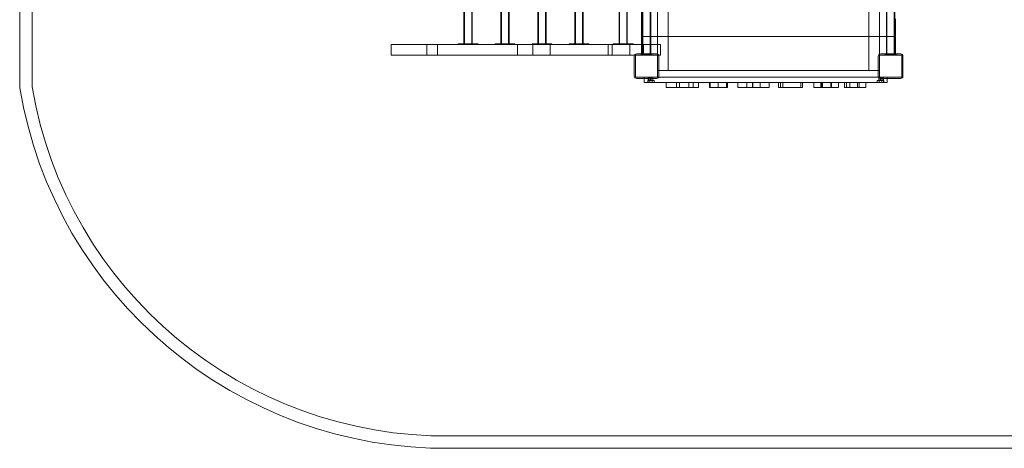
# Model space of a CAD drawing. Units: millimetres. Extents: x 0 to 7997, y -1939 to 3275.
# Drawn here: x 0 to 3994, y -1930 to -192 of the extents above; entities that cross this region are included whole.
import ezdxf

# ---------------------------------------------------------------- set-up
doc = ezdxf.new("R2010")
doc.units = ezdxf.units.MM
doc.header["$MEASUREMENT"] = 0

# ---------------------------------------------------------------- blocks, each defined once
blk = doc.blocks.new('A$C09856EC8')
at = {"color": 0, "linetype": 'Continuous', "lineweight": 0}
for p, q in [((2269.6, -488), (2269.6, -1650)), ((-1218.3, -1859.4), (-1218.3, -922)), ((-1168.3, -1855.2), (-1168.3, -922)), ((1309.7, -919), (1309.7, -1723)), ((1339.4, -919), (1339.4, -1723)), ((2299.7, -919), (2299.7, -1723)), ((2329.4, -919), (2329.4, -1723)), ((584.1, -1680), (584.1, -962)), ((586.6, -1680), (586.6, -962)), ((615.3, -1680), (615.3, -962)), ((617.8, -1680), (617.8, -962)), ((733.9, -1680), (733.9, -962)), ((736.4, -1680), (736.4, -962)), ((765.1, -1680), (765.1, -962)), ((767.6, -1680), (767.6, -962)), ((883.9, -1680), (883.9, -962)), ((886.4, -1680), (886.4, -962)), ((915.1, -1680), (915.1, -962)), ((917.6, -1680), (917.6, -962)), ((1036.4, -1680), (1036.4, -962)), ((1065.1, -1680), (1065.1, -962)), ((1215.4, -1680), (1215.4, -962)), ((1244.1, -1680), (1244.1, -962)), ((1033.9, -1680), (1033.9, -1048.8)), ((1067.6, -1680), (1067.6, -1104.2)), ((1212.9, -1680), (1212.9, -1103.1)), ((1246.6, -1680), (1246.6, -1102.9)), ((1307.7, -1094.9), (1307.7, -1721)), ((1341.4, -1094.6), (1341.4, -1721)), ((2297.7, -1156.4), (2297.7, -1721)), ((2331.4, -1164.4), (2331.4, -1721)), ((1304.6, -1650), (1304.6, -1513)), ((1369.6, -1513), (1369.6, -1650)), ((1412.6, -1513), (1412.6, -1650)), ((2226.6, -1513), (2226.6, -1650)), ((2334.6, -1578.8), (2334.6, -1650)), ((1307.7, -1650), (1304.6, -1650)), ((1307.7, -1651), (1304.6, -1651)), ((1304.6, -1683), (1304.6, -1651)), ((1341.4, -1650), (1307.7, -1650)), ((1341.4, -1651), (1307.7, -1651)), ((2297.7, -1650), (1341.4, -1650)), ((2297.7, -1651), (1341.4, -1651)), ((1369.6, -1650), (1369.6, -1651)), ((1369.6, -1651), (1369.6, -1726)), ((1412.6, -1650), (1412.6, -1651)), ((1412.6, -1651), (1412.6, -1788)), ((2226.6, -1650), (2226.6, -1651)), ((2226.6, -1651), (2226.6, -1788)), ((2269.6, -1650), (2269.6, -1651)), ((2269.6, -1651), (2269.6, -1788)), ((2331.4, -1650), (2297.7, -1650)), ((2331.4, -1651), (2297.7, -1651)), ((2334.6, -1650), (2331.4, -1650)), ((2334.6, -1651), (2331.4, -1651)), ((2334.6, -1651), (2334.6, -1721)), ((288.6, -1683), (288.6, -1726)), ((288.6, -1683), (324.8, -1683)), ((324.8, -1683), (476.1, -1683)), ((433, -1683), (433, -1726)), ((476.1, -1683), (801.6, -1683)), ((476.1, -1683), (476.1, -1726)), ((560.9, -1683), (560.9, -1680)), ((600.4, -1680), (560.9, -1680)), ((600.4, -1683), (600.4, -1680)), ((641.1, -1680), (600.4, -1680)), ((601.6, -1683), (601.6, -1680)), ((641.1, -1683), (641.1, -1680)), ((710.7, -1683), (710.7, -1680)), ((750.2, -1680), (710.7, -1680)), ((750.2, -1683), (750.2, -1680)), ((790.9, -1680), (750.2, -1680)), ((751.4, -1683), (751.4, -1680)), ((790.9, -1683), (790.9, -1680)), ((801.6, -1683), (1144, -1683)), ((801.6, -1683), (801.6, -1726)), ((860.7, -1683), (860.7, -1680)), ((900.2, -1680), (860.7, -1680)), ((863.6, -1683), (863.6, -1726)), ((900.2, -1683), (900.2, -1680)), ((940.9, -1680), (900.2, -1680)), ((901.4, -1683), (901.4, -1680)), ((933, -1683), (933, -1726)), ((940.9, -1683), (940.9, -1680)), ((1010.7, -1683), (1010.7, -1680)), ((1050.2, -1680), (1010.7, -1680)), ((1050.2, -1683), (1050.2, -1680)), ((1090.9, -1680), (1050.2, -1680)), ((1051.4, -1683), (1051.4, -1680)), ((1090.9, -1683), (1090.9, -1680)), ((1144, -1683), (1168.4, -1683)), ((1168.4, -1683), (1257.2, -1683)), ((1168.4, -1683), (1168.4, -1726)), ((1168.4, -1683), (1168.4, -1726)), ((1184.8, -1683), (1184.8, -1726)), ((1189.7, -1683), (1189.7, -1680)), ((1229.2, -1680), (1189.7, -1680)), ((1229.2, -1683), (1229.2, -1680)), ((1269.9, -1680), (1229.2, -1680)), ((1230.4, -1683), (1230.4, -1680)), ((1257.2, -1683), (1307.7, -1683)), ((1257.2, -1683), (1257.2, -1726)), ((1269.9, -1683), (1269.9, -1680)), ((1304.6, -1726), (1304.6, -1683)), ((1307.7, -1683), (1341.4, -1683)), ((1312.3, -1683), (1312.3, -1726)), ((1341.4, -1683), (1381.1, -1683)), ((1368.8, -1683), (1368.8, -1726)), ((1381.1, -1683), (1381.1, -1726)), ((288.6, -1726), (324.8, -1726)), ((324.8, -1726), (476.1, -1726)), ((476.1, -1726), (801.6, -1726)), ((801.6, -1726), (1144, -1726)), ((1144, -1726), (1168.4, -1726)), ((1168.4, -1726), (1257.2, -1726)), ((1257.2, -1726), (1275.9, -1726)), ((1274.6, -1811), (1274.6, -1731)), ((1275.9, -1726), (1302.6, -1726)), ((1279.6, -1726), (1279.6, -1816)), ((1369.6, -1726), (1279.6, -1726)), ((1284.6, -1721), (1364.6, -1721)), ((1302.6, -1723), (1302.6, -1726)), ((1302.6, -1723), (1346.6, -1723)), ((1302.6, -1726), (1346.6, -1726)), ((1307.7, -1721), (1307.7, -1723)), ((1341.4, -1721), (1341.4, -1723)), ((1346.6, -1723), (1346.6, -1726)), ((1346.6, -1726), (1373.2, -1726)), ((1369.6, -1816), (1369.6, -1726)), ((1373.2, -1726), (1381.1, -1726)), ((1374.6, -1731), (1374.6, -1811)), ((2264.6, -1811), (2264.6, -1731)), ((2269.6, -1726), (2269.6, -1816)), ((2359.6, -1726), (2269.6, -1726)), ((2274.6, -1721), (2354.6, -1721)), ((2292.6, -1723), (2292.6, -1726)), ((2292.6, -1723), (2336.6, -1723)), ((2292.6, -1726), (2336.6, -1726)), ((2297.7, -1721), (2297.7, -1723)), ((2331.4, -1721), (2331.4, -1723)), ((2334.6, -1721), (2334.6, -1726)), ((2336.6, -1723), (2336.6, -1726)), ((2359.6, -1816), (2359.6, -1726)), ((2364.6, -1731), (2364.6, -1811)), ((1374.6, -1788), (1369.6, -1788)), ((2264.6, -1788), (1374.6, -1788)), ((2269.6, -1788), (2264.6, -1788)), ((2269.6, -1788), (2269.6, -1788)), ((1279.6, -1816), (1369.6, -1816)), ((1364.6, -1821), (1284.6, -1821)), ((1314.8, -1815.9), (1330.7, -1815.9)), ((1314.8, -1821), (1314.8, -1815.9)), ((1314.8, -1815.9), (1354.2, -1815.9)), ((1314.8, -1837.4), (1314.8, -1821)), ((1329.3, -1828.9), (1329.3, -1837.4)), ((1370, -1815.9), (1330.7, -1815.9)), ((1330.7, -1815.9), (1330.7, -1837.4)), ((1335.3, -1815.9), (1335.3, -1828.9)), ((1337.6, -1828.9), (1337.6, -1837.4)), ((1341.3, -1815.9), (1341.3, -1828.9)), ((1343.6, -1815.9), (1343.6, -1828.9)), ((1347.3, -1828.9), (1347.3, -1837.4)), ((1349.6, -1815.9), (1349.6, -1828.9)), ((1354.2, -1815.9), (1370, -1815.9)), ((1354.2, -1815.9), (1354.2, -1815.9)), ((1354.2, -1815.9), (1373.2, -1815.9)), ((1355.6, -1828.9), (1355.6, -1837.4)), ((1370, -1815.9), (1370, -1815.9)), ((1373.2, -1815.9), (2246.1, -1815.9)), ((2246.1, -1815.9), (2246.1, -1816)), ((2246.1, -1815.9), (2261.9, -1815.9)), ((2246.1, -1816), (2265.9, -1816)), ((2246.1, -1816), (2261.9, -1816)), ((2260.6, -1829), (2260.6, -1837.5)), ((2261.9, -1816), (2261.9, -1815.9)), ((2265.9, -1816), (2261.9, -1816)), ((2265.9, -1816), (2285.5, -1816)), ((2301.3, -1816), (2265.9, -1816)), ((2266.6, -1816), (2266.6, -1829)), ((2268.8, -1829), (2268.8, -1837.5)), ((2269.6, -1816), (2359.6, -1816)), ((2272.6, -1816), (2272.6, -1829)), ((2354.6, -1821), (2274.6, -1821)), ((2274.8, -1816), (2274.8, -1829)), ((2278.6, -1829), (2278.6, -1837.5)), ((2280.8, -1816), (2280.8, -1829)), ((2285.5, -1816), (2285.5, -1821)), ((2285.5, -1821), (2285.5, -1837.5)), ((2286.8, -1829), (2286.8, -1837.5)), ((2301.3, -1821), (2301.3, -1816)), ((2301.3, -1837.5), (2301.3, -1821)), ((1393.6, -1837.4), (1314.8, -1837.4)), ((1314.8, -1837.4), (1330.7, -1837.4)), ((1330.7, -1837.4), (1409.4, -1837.4)), ((1525.5, -1837.4), (1393.6, -1837.4)), ((1393.6, -1837.4), (1393.6, -1837.4)), ((1409.4, -1837.4), (1393.6, -1837.4)), ((1409.4, -1837.4), (1393.6, -1837.4)), ((1404.4, -1837.4), (1404.4, -1857.4)), ((1404.4, -1837.4), (1404.4, -1837.4)), ((1458.9, -1837.4), (1404.4, -1837.4)), ((1404.4, -1857.4), (1458.9, -1857.4)), ((1409.4, -1837.4), (1409.4, -1837.4)), ((1409.4, -1837.4), (1541.3, -1837.4)), ((1446.6, -1857.4), (1446.6, -1837.4)), ((1458.9, -1837.4), (1458.9, -1857.4)), ((1458.9, -1837.4), (1458.9, -1837.4)), ((1496, -1837.4), (1458.9, -1837.4)), ((1458.9, -1857.4), (1496, -1857.4)), ((1496, -1857.4), (1496, -1837.4)), ((1496, -1837.4), (1496, -1837.4)), ((1496, -1837.4), (1535.6, -1837.4)), ((1496, -1857.4), (1535.6, -1857.4)), ((1513.9, -1857.4), (1513.9, -1837.4)), ((1525.5, -1837.5), (1525.5, -1837.4)), ((1525.5, -1837.4), (1541.3, -1837.4)), ((2285.5, -1837.5), (1525.5, -1837.5)), ((1541.3, -1837.5), (1525.5, -1837.5)), ((1535.6, -1837.4), (1535.6, -1837.5)), ((1535.6, -1837.5), (1535.6, -1857.4)), ((1541.3, -1837.4), (1541.3, -1837.5)), ((1541.3, -1837.5), (2301.3, -1837.5)), ((1615.6, -1837.4), (1579.4, -1837.4)), ((1579.4, -1837.4), (1579.4, -1837.5)), ((1579.4, -1837.5), (1579.4, -1857.4)), ((1579.4, -1857.4), (1615.6, -1857.4)), ((1582.5, -1857.4), (1582.5, -1837.4)), ((1615.6, -1837.4), (1615.6, -1837.5)), ((1649.6, -1837.4), (1615.6, -1837.4)), ((1615.6, -1837.5), (1615.6, -1857.4)), ((1615.6, -1857.4), (1649.6, -1857.4)), ((1652.6, -1837.4), (1649.6, -1837.4)), ((1649.6, -1837.5), (1649.6, -1837.4)), ((1649.6, -1857.4), (1649.6, -1837.5)), ((1649.6, -1857.4), (1652.6, -1857.4)), ((1652.6, -1837.4), (1652.6, -1837.5)), ((1652.6, -1837.5), (1652.6, -1857.4)), ((1695.5, -1837.4), (1695.5, -1837.5)), ((1756, -1837.4), (1695.5, -1837.4)), ((1731.5, -1837.4), (1695.5, -1837.4)), ((1695.5, -1837.5), (1695.5, -1857.4)), ((1695.5, -1857.4), (1756, -1857.4)), ((1731.5, -1857.4), (1695.5, -1857.4)), ((1731.5, -1857.4), (1731.5, -1837.4)), ((1731.5, -1837.4), (1753.9, -1837.4)), ((1753.9, -1857.4), (1731.5, -1857.4)), ((1753.9, -1837.4), (1821.6, -1837.4)), ((1753.9, -1857.4), (1753.9, -1837.4)), ((1821.6, -1857.4), (1753.9, -1857.4)), ((1756, -1837.4), (1756, -1837.5)), ((1785.6, -1837.4), (1756, -1837.4)), ((1756, -1837.5), (1756, -1857.4)), ((1756, -1857.4), (1785.6, -1857.4)), ((1785.6, -1837.5), (1785.6, -1837.4)), ((1785.6, -1837.4), (1821.6, -1837.4)), ((1785.6, -1857.4), (1785.6, -1837.5)), ((1785.6, -1857.4), (1821.6, -1857.4)), ((1821.6, -1837.4), (1821.6, -1837.5)), ((1821.6, -1837.5), (1821.6, -1857.4)), ((1859.9, -1837.4), (1859.9, -1837.5)), ((1877.8, -1837.4), (1859.9, -1837.4)), ((1867.4, -1837.4), (1859.9, -1837.4)), ((1859.9, -1837.5), (1859.9, -1857.4)), ((1859.9, -1857.4), (1877.8, -1857.4)), ((1867.4, -1857.4), (1859.9, -1857.4)), ((1867.4, -1857.4), (1867.4, -1837.4)), ((1867.4, -1837.4), (1957.6, -1837.4)), ((1957.6, -1857.4), (1867.4, -1857.4)), ((1877.8, -1837.4), (1877.8, -1837.5)), ((1951.1, -1837.4), (1877.8, -1837.4)), ((1877.8, -1837.5), (1877.8, -1857.4)), ((1877.8, -1857.4), (1951.1, -1857.4)), ((1951.1, -1837.5), (1951.1, -1837.4)), ((1951.1, -1837.4), (1957.6, -1837.4)), ((1951.1, -1857.4), (1951.1, -1837.5)), ((1951.1, -1857.4), (1957.6, -1857.4)), ((1957.6, -1837.4), (1957.6, -1837.5)), ((1957.6, -1837.5), (1957.6, -1857.4)), ((2002.6, -1837.5), (2002.6, -1837.4)), ((2002.6, -1837.4), (2032.1, -1837.4)), ((2002.6, -1857.4), (2002.6, -1837.5)), ((2002.6, -1857.4), (2032.1, -1857.4)), ((2032.1, -1837.4), (2032.1, -1837.5)), ((2032.4, -1837.4), (2032.1, -1837.4)), ((2032.1, -1837.5), (2032.1, -1857.4)), ((2032.1, -1857.4), (2032.4, -1857.4)), ((2032.4, -1837.4), (2032.4, -1837.5)), ((2032.4, -1837.4), (2035.5, -1837.4)), ((2032.4, -1837.5), (2032.4, -1857.4)), ((2032.4, -1857.4), (2035.5, -1857.4)), ((2035.5, -1837.4), (2035.5, -1837.5)), ((2072, -1837.4), (2035.5, -1837.4)), ((2035.5, -1837.5), (2035.5, -1857.4)), ((2035.5, -1857.4), (2072, -1857.4)), ((2038.3, -1857.4), (2038.3, -1837.4)), ((2072, -1837.4), (2072, -1837.5)), ((2104, -1837.4), (2072, -1837.4)), ((2072, -1837.5), (2072, -1857.4)), ((2072, -1857.4), (2104, -1857.4)), ((2073.4, -1837.4), (2073.4, -1857.4)), ((2075.3, -1857.4), (2075.3, -1837.4)), ((2075.6, -1837.4), (2075.6, -1857.4)), ((2104, -1837.5), (2104, -1837.4)), ((2104, -1857.4), (2104, -1837.5)), ((2127.6, -1837.4), (2127.6, -1837.5)), ((2127.6, -1837.4), (2149.8, -1837.4)), ((2136.2, -1837.4), (2127.6, -1837.4)), ((2127.6, -1837.5), (2127.6, -1857.4)), ((2127.6, -1857.4), (2149.8, -1857.4)), ((2136.2, -1857.4), (2127.6, -1857.4)), ((2136.2, -1857.4), (2136.2, -1837.4)), ((2136.2, -1837.4), (2187, -1837.4)), ((2187, -1857.4), (2136.2, -1857.4)), ((2149.8, -1837.4), (2149.8, -1837.5)), ((2180.1, -1837.4), (2149.8, -1837.4)), ((2149.8, -1837.5), (2149.8, -1857.4)), ((2149.8, -1857.4), (2180.1, -1857.4)), ((2180.1, -1837.4), (2180.1, -1837.5)), ((2180.9, -1837.4), (2180.1, -1837.4)), ((2180.1, -1837.5), (2180.1, -1857.4)), ((2180.1, -1857.4), (2180.9, -1857.4)), ((2180.9, -1837.5), (2180.9, -1837.4)), ((2180.9, -1837.4), (2213.7, -1837.4)), ((2180.9, -1857.4), (2180.9, -1837.5)), ((2180.9, -1857.4), (2213.7, -1857.4)), ((2187, -1837.4), (2213.7, -1837.4)), ((2187, -1857.4), (2187, -1837.4)), ((2213.7, -1857.4), (2187, -1857.4)), ((2213.7, -1837.4), (2213.7, -1837.5)), ((2213.7, -1837.5), (2213.7, -1857.4)), ((2285.5, -1837.5), (2301.3, -1837.5)), ((3687.4, -3271), (528.2, -3271)), ((3692.2, -3321), (528.5, -3321))]:
    blk.add_line(p, q, dxfattribs=at)
for centre, radius, start, end in [((1284.6, -1731), 10, 90, 180), ((1364.6, -1731), 10, 0, 90), ((2274.6, -1731), 10, 90, 180), ((2354.6, -1731), 10, 0, 90), ((1284.6, -1811), 10, 180, 270), ((1364.6, -1811), 10, 270, 0), ((2274.6, -1811), 10, 180, 270), ((2354.6, -1811), 10, 270, 0), ((510.5, -1567.8), 1753.2, 189.5738, 270.5886), ((510.5, -1567.8), 1703.2, 189.7136, 270.5971)]:
    blk.add_arc(centre, radius, start, end, dxfattribs=at)
for centre, major_axis in [((1338.3, -1828.9), (9, 0)), ((1338.3, -1815.9), (3, 0)), ((1338.3, -1828.9), (3, 0)), ((1346.6, -1828.9), (9, 0)), ((1346.6, -1815.9), (3, 0)), ((1346.6, -1828.9), (3, 0)), ((2269.6, -1829), (9, 0)), ((2269.6, -1816), (3, 0)), ((2269.6, -1829), (3, 0)), ((2277.8, -1829), (9, 0)), ((2277.8, -1816), (3, 0)), ((2277.8, -1829), (3, 0)), ((1338.3, -1837.4), (9, 0)), ((1346.6, -1837.4), (9, 0)), ((2269.6, -1837.5), (9, 0)), ((2277.8, -1837.5), (9, 0))]:
    blk.add_ellipse(centre, major_axis=major_axis, ratio=0.000002, dxfattribs=at)

msp = doc.modelspace()

# ---------------------------------------------------------------- block references
msp.add_blockref('A$C09856EC8', (1218.3, 1390.7))

doc.saveas('drawing.dxf')
